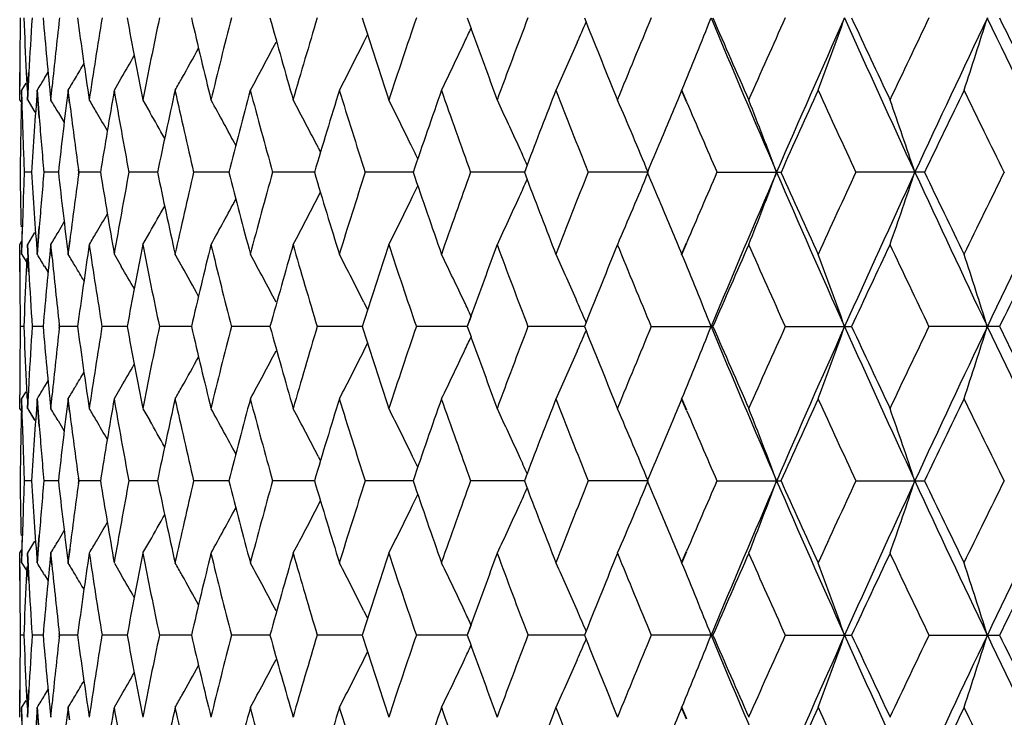
# Model space of a CAD drawing. Units: inches. Extents: x 0 to 11, y 0 to 8.5.
# Drawn here: x 4.8 to 5, y 5.1 to 5.2 of the extents above; entities that cross this region are included whole.
import ezdxf

# ---------------------------------------------------------------- set-up
doc = ezdxf.new("R2010")
doc.units = ezdxf.units.IN
doc.header["$LTSCALE"] = 0.605
doc.header["$MEASUREMENT"] = 0
doc.layers.get('0').update_dxf_attribs({"linetype": 'CONTINUOUS'})

msp = doc.modelspace()

# ---------------------------------------------------------------- linework, layer by layer
at = {"color": 7, "linetype": 'CONTINUOUS'}
for p, q in [((4.85149, 5.17616), (4.85153, 5.17646)), ((4.91902, 5.17648), (4.91966, 5.17474)), ((4.93844, 5.17648), (4.93872, 5.17578)), ((4.9019, 5.17244), (4.90252, 5.17369)), ((4.8449, 5.16287), (4.84491, 5.16741)), ((4.84494, 5.16285), (4.84495, 5.16739)), ((4.84597, 5.16741), (4.84611, 5.16446)), ((4.84601, 5.16739), (4.84615, 5.16444)), ((4.84618, 5.16287), (4.84642, 5.16741)), ((4.84622, 5.16285), (4.84646, 5.16739)), ((4.84902, 5.16649), (4.84962, 5.16749)), ((4.84526, 5.16453), (4.84596, 5.16567)), ((4.85003, 5.16287), (4.85026, 5.16514)), ((4.85007, 5.16285), (4.8503, 5.16512)), ((4.86058, 5.16453), (4.86172, 5.16649)), ((4.84534, 5.15997), (4.84522, 5.16451)), ((4.84538, 5.15999), (4.84526, 5.16453)), ((4.84814, 5.15997), (4.84779, 5.16451)), ((4.84818, 5.15999), (4.84783, 5.16453)), ((4.85317, 5.16243), (4.85291, 5.16451)), ((4.85321, 5.16244), (4.85295, 5.16453)), ((4.95537, 5.16258), (4.95454, 5.16451)), ((4.95541, 5.16259), (4.95459, 5.16453)), ((4.84494, 5.16285), (4.84529, 5.16228)), ((4.84517, 5.16224), (4.84512, 5.15997)), ((4.84521, 5.16226), (4.84516, 5.15999)), ((4.84622, 5.16285), (4.84742, 5.16089)), ((4.84622, 5.16285), (4.84726, 5.16115)), ((4.86532, 5.16285), (4.86645, 5.16089)), ((4.85125, 5.16089), (4.85229, 5.15915)), ((4.89436, 5.15494), (4.89472, 5.15423)), ((4.92895, 5.15211), (4.92849, 5.1509)), ((4.8469, 5.15092), (4.84569, 5.15092)), ((4.85134, 5.15092), (4.84895, 5.15092)), ((4.8547, 5.1509), (4.85463, 5.15136)), ((4.85463, 5.15048), (4.8547, 5.15093)), ((4.85474, 5.15092), (4.85468, 5.15138)), ((4.85468, 5.15046), (4.85474, 5.15092)), ((4.85831, 5.15092), (4.85474, 5.15092)), ((4.86775, 5.15092), (4.86303, 5.15092)), ((4.87958, 5.15092), (4.87376, 5.15092)), ((4.89373, 5.15092), (4.88684, 5.15092)), ((4.91007, 5.15092), (4.90217, 5.15092)), ((4.9285, 5.15092), (4.91964, 5.15092)), ((4.92849, 5.15093), (4.92895, 5.14972)), ((4.94899, 5.15092), (4.93911, 5.15092)), ((4.96044, 5.15092), (4.971, 5.15092)), ((4.99475, 5.15092), (4.98347, 5.15092)), ((4.89436, 5.1469), (4.89472, 5.14761)), ((4.85125, 5.14095), (4.85229, 5.14269)), ((4.84522, 5.13732), (4.84534, 5.14186)), ((4.84526, 5.13731), (4.84538, 5.14184)), ((4.84622, 5.13898), (4.84742, 5.14095)), ((4.84779, 5.13732), (4.84814, 5.14186)), ((4.84783, 5.13731), (4.84818, 5.14184)), ((4.86532, 5.13898), (4.86645, 5.14095)), ((4.84491, 5.13443), (4.8449, 5.13897)), ((4.84494, 5.13898), (4.84521, 5.13943)), ((4.84495, 5.13445), (4.84494, 5.13898)), ((4.84642, 5.13443), (4.84618, 5.13897)), ((4.84646, 5.13445), (4.84622, 5.13898)), ((4.85023, 5.13702), (4.85003, 5.13897)), ((4.85027, 5.13704), (4.85007, 5.13898)), ((4.85291, 5.13732), (4.85319, 5.13959)), ((4.85295, 5.13731), (4.85324, 5.13958)), ((4.95454, 5.13732), (4.95537, 5.13926)), ((4.95459, 5.13731), (4.95541, 5.13924)), ((4.84526, 5.13731), (4.84596, 5.13617)), ((4.86058, 5.13731), (4.86172, 5.13535)), ((4.84608, 5.1367), (4.84597, 5.13443)), ((4.84611, 5.13672), (4.84601, 5.13445)), ((4.84902, 5.13535), (4.84962, 5.13434)), ((4.9019, 5.1294), (4.90253, 5.12815)), ((4.91964, 5.12708), (4.91902, 5.12536)), ((4.91966, 5.12709), (4.91904, 5.12537)), ((4.93872, 5.12605), (4.93844, 5.12536)), ((4.84563, 5.12537), (4.84503, 5.12537)), ((4.8488, 5.12537), (4.847, 5.12537)), ((4.85148, 5.12536), (4.85145, 5.12566)), ((4.85145, 5.12509), (4.85148, 5.12539)), ((4.85153, 5.12537), (4.85149, 5.12568)), ((4.85149, 5.12507), (4.85153, 5.12537)), ((4.85451, 5.12537), (4.85153, 5.12537)), ((4.86272, 5.12537), (4.85858, 5.12537)), ((4.87337, 5.12537), (4.8681, 5.12537)), ((4.88637, 5.12537), (4.88001, 5.12537)), ((4.90163, 5.12537), (4.89423, 5.12537)), ((4.91904, 5.12537), (4.91065, 5.12537)), ((4.91902, 5.12539), (4.91966, 5.12366)), ((4.93845, 5.12537), (4.92914, 5.12537)), ((4.93844, 5.12539), (4.93872, 5.1247)), ((4.94956, 5.12537), (4.95972, 5.12537)), ((4.97175, 5.12537), (4.98269, 5.12537)), ((5.00718, 5.12537), (4.99556, 5.12537)), ((4.9019, 5.12135), (4.90252, 5.1226)), ((4.84902, 5.1154), (4.84962, 5.1164)), ((4.84526, 5.11344), (4.84596, 5.11458)), ((4.86058, 5.11344), (4.86172, 5.1154)), ((4.8449, 5.11178), (4.8449, 5.11405)), ((4.84494, 5.11176), (4.84494, 5.11403)), ((4.84534, 5.10889), (4.84522, 5.11342)), ((4.84538, 5.1089), (4.84526, 5.11344)), ((4.84618, 5.11178), (4.8463, 5.11405)), ((4.84622, 5.11176), (4.84634, 5.11403)), ((4.84814, 5.10889), (4.84779, 5.11342)), ((4.84818, 5.1089), (4.84783, 5.11344)), ((4.85003, 5.11178), (4.85026, 5.11405)), ((4.85007, 5.11176), (4.8503, 5.11403)), ((4.85317, 5.11134), (4.85291, 5.11342)), ((4.85321, 5.11135), (4.85295, 5.11344)), ((4.95537, 5.11149), (4.95454, 5.11342)), ((4.95541, 5.11151), (4.95459, 5.11344)), ((4.84494, 5.11176), (4.84529, 5.11119)), ((4.84517, 5.11116), (4.84512, 5.10889)), ((4.84521, 5.11117), (4.84516, 5.1089)), ((4.84622, 5.11176), (4.84742, 5.1098)), ((4.84622, 5.11176), (4.84726, 5.11006)), ((4.86532, 5.11176), (4.86645, 5.1098)), ((4.85125, 5.1098), (4.85229, 5.10806)), ((4.89436, 5.10385), (4.89472, 5.10314)), ((4.8469, 5.09983), (4.84569, 5.09983)), ((4.85134, 5.09983), (4.84895, 5.09983)), ((4.85469, 5.09981), (4.85463, 5.10027)), ((4.85463, 5.09939), (4.8547, 5.09985)), ((4.85474, 5.09983), (4.85468, 5.10029)), ((4.85468, 5.09937), (4.85474, 5.09983)), ((4.85831, 5.09983), (4.85474, 5.09983)), ((4.86774, 5.09983), (4.86303, 5.09983)), ((4.87958, 5.09983), (4.87376, 5.09983)), ((4.89373, 5.09983), (4.88684, 5.09983)), ((4.91007, 5.09983), (4.90217, 5.09983)), ((4.9285, 5.09983), (4.91964, 5.09983)), ((4.92895, 5.10103), (4.92849, 5.09981)), ((4.92849, 5.09985), (4.92895, 5.09863)), ((4.94899, 5.09983), (4.93911, 5.09983)), ((4.96044, 5.09983), (4.971, 5.09983)), ((4.98347, 5.09983), (4.99475, 5.09983)), ((4.89436, 5.09581), (4.89472, 5.09652)), ((4.85125, 5.08986), (4.85229, 5.0916)), ((4.84522, 5.08624), (4.84534, 5.09077)), ((4.84526, 5.08622), (4.84538, 5.09076)), ((4.84779, 5.08624), (4.84814, 5.09077)), ((4.84783, 5.08622), (4.84818, 5.09076)), ((4.84494, 5.08789), (4.84521, 5.08834)), ((4.84622, 5.08789), (4.84742, 5.08986)), ((4.85291, 5.08624), (4.85319, 5.0885)), ((4.85295, 5.08622), (4.85324, 5.08849)), ((4.86532, 5.08789), (4.86645, 5.08986)), ((4.84491, 5.08334), (4.8449, 5.08788)), ((4.84495, 5.08336), (4.84494, 5.08789)), ((4.84642, 5.08334), (4.84618, 5.08788)), ((4.84646, 5.08336), (4.84622, 5.08789)), ((4.85023, 5.08593), (4.85003, 5.08788)), ((4.85027, 5.08595), (4.85007, 5.08789)), ((4.95454, 5.08624), (4.95537, 5.08817)), ((4.95459, 5.08622), (4.95541, 5.08815)), ((4.84526, 5.08622), (4.84596, 5.08508)), ((4.84608, 5.08561), (4.84597, 5.08334)), ((4.84611, 5.08563), (4.84601, 5.08336)), ((4.86058, 5.08622), (4.86172, 5.08426)), ((4.84902, 5.08426), (4.84962, 5.08326)), ((4.9019, 5.07831), (4.90253, 5.07706)), ((4.91964, 5.07599), (4.91902, 5.07427)), ((4.91966, 5.076), (4.91904, 5.07429)), ((4.84563, 5.07429), (4.84503, 5.07429)), ((4.8488, 5.07429), (4.847, 5.07429)), ((4.85148, 5.07427), (4.85145, 5.07457)), ((4.85145, 5.074), (4.85148, 5.0743)), ((4.85153, 5.07429), (4.85149, 5.07459)), ((4.85149, 5.07398), (4.85153, 5.07429)), ((4.85451, 5.07429), (4.85153, 5.07429)), ((4.86272, 5.07429), (4.85858, 5.07429)), ((4.87337, 5.07429), (4.8681, 5.07429)), ((4.88637, 5.07429), (4.88001, 5.07429)), ((4.90163, 5.07429), (4.89423, 5.07429)), ((4.91904, 5.07429), (4.91065, 5.07429)), ((4.91902, 5.0743), (4.91966, 5.07257)), ((4.93845, 5.07429), (4.92914, 5.07429)), ((4.93872, 5.07496), (4.93844, 5.07427)), ((4.93844, 5.0743), (4.93872, 5.07361)), ((4.95972, 5.07429), (4.94956, 5.07429)), ((4.97175, 5.07429), (4.98269, 5.07429)), ((4.99556, 5.07429), (5.00718, 5.07429)), ((4.9019, 5.07026), (4.90252, 5.07151)), ((4.8449, 5.06069), (4.84491, 5.06523)), ((4.84494, 5.06068), (4.84495, 5.06521)), ((4.84597, 5.06523), (4.84611, 5.06228)), ((4.84601, 5.06521), (4.84615, 5.06227)), ((4.84618, 5.06069), (4.84642, 5.06523)), ((4.84622, 5.06068), (4.84646, 5.06521)), ((4.84902, 5.06431), (4.84962, 5.06531)), ((4.86058, 5.06235), (4.86172, 5.06431)), ((4.84534, 5.0578), (4.84522, 5.06233)), ((4.84526, 5.06235), (4.84596, 5.06349)), ((4.84538, 5.05781), (4.84526, 5.06235)), ((4.84814, 5.0578), (4.84779, 5.06233)), ((4.84818, 5.05781), (4.84783, 5.06235)), ((4.85003, 5.06069), (4.85026, 5.06296)), ((4.85007, 5.06068), (4.8503, 5.06294)), ((4.85317, 5.06025), (4.85291, 5.06233)), ((4.85321, 5.06027), (4.85295, 5.06235)), ((4.95537, 5.0604), (4.95454, 5.06233)), ((4.95541, 5.06042), (4.95459, 5.06235))]:
    msp.add_line(p, q, dxfattribs=at)
for centre, radius, start, end in [((5.85998, 5.16292), 1.01508, 179.23454, 179.49061), ((5.86493, 5.2142), 1.02003, 182.11921, 182.62928), ((5.87016, 5.11138), 1.02528, 176.35947, 176.86739), ((5.8862, 5.26683), 1.04136, 184.97719, 185.72927), ((5.92326, 5.32238), 1.0787, 187.77328, 188.50351), ((5.93596, 5.00158), 1.09153, 170.7795, 171.50251), ((5.97736, 5.38257), 1.13356, 190.47508, 191.17544), ((5.9948, 4.93984), 1.15133, 168.13936, 168.83055), ((6.04995, 5.44929), 1.20782, 193.05411, 193.71774), ((6.07263, 4.87104), 1.23115, 165.63526, 166.28812), ((6.14319, 5.52471), 1.30419, 195.48658, 196.10795), ((6.17183, 4.79288), 1.334, 163.28837, 163.89772), ((6.26024, 5.61147), 1.42656, 197.75364, 198.32851), ((6.29592, 4.70258), 1.46413, 161.11494, 161.67689), ((6.45, 4.59651), 1.62775, 159.12661, 159.63844), ((6.64176, 4.46967), 1.83393, 157.33098, 157.791), ((4.16078, 5.4928), 0.859, 337.53312, 338.39193), ((6.8318, 5.95689), 2.02851, 202.62683, 203.41076), ((6.8131, 5.98017), 2.02015, 203.44326, 203.86466), ((6.883, 4.31479), 2.09656, 155.73235, 156.13967), ((6.96623, 4.28654), 2.17509, 155.84907, 156.58441), ((4.11934, 5.48418), 0.91546, 339.5632, 340.35831), ((7.11856, 6.13492), 2.34213, 204.15626, 204.84299), ((7.10213, 6.16248), 2.33757, 204.94866, 205.31712), ((7.19269, 4.12058), 2.43773, 154.33243, 154.6868), ((7.29329, 4.08579), 2.53476, 154.51433, 155.1523), ((4.05438, 5.47597), 0.99685, 341.7948, 342.51546), ((7.49451, 6.36332), 2.7578, 205.49079, 206.08019), ((7.48137, 6.39689), 2.75881, 206.25521, 206.5708), ((5.89524, 5.05811), 1.05044, 173.54643, 174.15201), ((4.19896, 5.51209), 0.79574, 334.73325, 334.91654), ((6.40894, 5.71411), 1.58395, 199.90802, 200.36618), ((4.18131, 5.50402), 0.82547, 336.31652, 336.56962), ((6.58809, 5.83429), 1.77598, 201.76363, 202.21353), ((5.85987, 5.16292), 1.01497, 179.49061, 179.74671), ((4.22005, 5.53247), 0.74745, 330.68341, 331.11959), ((4.21857, 5.52536), 0.7562, 331.49956, 332.17964), ((4.2138, 5.51769), 0.76986, 332.69432, 333.35516), ((4.2047, 5.50937), 0.78939, 334.09725, 334.73405), ((4.18897, 5.50065), 0.81711, 335.71002, 336.31735), ((4.22091, 5.53796), 0.74069, 329.89946, 330.235), ((4.22093, 5.54224), 0.73629, 329.31436, 329.5356), ((4.22115, 5.54486), 0.73307, 328.74654, 328.92576), ((4.2217, 5.54178), 0.73539, 329.13643, 329.31436), ((4.22181, 5.53148), 0.74543, 330.51017, 330.68328), ((5.87482, 5.08706), 1.02994, 175.6875, 176.44639), ((5.90447, 5.03305), 1.05974, 172.8739, 173.61485), ((5.95068, 4.97518), 1.10644, 170.14731, 170.86185), ((5.96579, 5.3564), 1.12179, 189.84947, 190.55574), ((6.01464, 4.91167), 1.17161, 167.53722, 168.21795), ((6.03471, 5.42173), 1.19217, 192.45991, 193.13064), ((6.09817, 4.84049), 1.25753, 165.06857, 165.70937), ((6.12381, 5.49531), 1.28407, 194.92892, 195.55832), ((6.20394, 4.75925), 1.36751, 162.76135, 163.35743), ((6.23602, 5.57969), 1.40112, 197.23647, 197.8201), ((6.33582, 4.66494), 1.5063, 160.6307, 161.17852), ((6.37565, 5.67805), 1.54854, 199.36745, 199.90208), ((6.50131, 4.55294), 1.68266, 158.68736, 159.14036), ((6.54905, 5.79468), 1.73392, 201.31121, 201.79473), ((6.71339, 4.4157), 1.91158, 156.93816, 157.21239), ((6.9618, 4.25529), 2.18298, 155.38586, 155.77815), ((7.04132, 6.11015), 2.27049, 204.61319, 204.99152), ((7.29561, 4.04714), 2.5519, 154.03278, 154.37216), ((7.40045, 6.33293), 2.66856, 205.96655, 206.29202), ((4.2214, 4.78386), 0.73407, 30.90471, 31.08338), ((5.91553, 5.2973), 1.07089, 187.23519, 187.83258), ((4.22193, 4.78767), 0.73715, 30.41814, 30.59517), ((4.21995, 4.79855), 0.75094, 28.36759, 29.02091), ((4.21661, 4.80575), 0.76242, 27.25822, 27.92925), ((4.2099, 4.81377), 0.77878, 25.98121, 26.63068), ((4.19782, 4.82233), 0.80207, 24.50015, 25.12294), ((4.17542, 4.83021), 0.83742, 22.5178, 23.40466), ((6.76973, 5.93732), 1.97285, 203.12277, 203.49201), ((4.14239, 4.83892), 0.88472, 20.64947, 21.47775), ((4.09049, 4.84737), 0.95235, 18.58664, 19.3459), ((4.22099, 4.78711), 0.73824, 30.13796, 30.41812), ((4.22064, 4.79202), 0.74372, 29.34641, 29.73392), ((5.86087, 5.13889), 1.01597, 178.81077, 179.06665), ((5.86291, 5.19011), 1.01802, 181.69624, 181.95169), ((5.88206, 5.24245), 1.03721, 184.56052, 185.06348), ((5.86043, 5.1389), 1.01553, 179.06665, 179.32262), ((5.86384, 5.19014), 1.01895, 181.95169, 182.20693), ((6.68199, 4.42892), 1.8775, 157.21303, 157.38448), ((4.20501, 4.81138), 0.78423, 25.8375, 25.98197), ((4.19125, 4.81932), 0.8093, 24.2814, 24.50095), ((5.86019, 5.16292), 1.0153, 180.67653, 180.93258), ((5.86361, 5.11169), 1.01872, 177.79222, 178.04753), ((5.8735, 5.21467), 1.02862, 183.55241, 184.31229), ((5.88092, 5.05947), 1.03606, 174.93548, 175.43901), ((5.90242, 5.26853), 1.05767, 186.38373, 187.12615), ((5.91365, 5.00477), 1.06899, 172.16618, 172.75464), ((5.94786, 5.32617), 1.10358, 189.13656, 189.85296), ((5.96264, 4.94599), 1.11859, 169.44259, 170.1509), ((6.01097, 5.38936), 1.16785, 191.78032, 192.46325), ((6.03069, 4.88101), 1.18805, 166.86757, 167.54064), ((6.09356, 5.46013), 1.25275, 194.28881, 194.93206), ((6.1188, 4.80787), 1.27889, 164.43981, 165.07178), ((6.19822, 5.54084), 1.36154, 196.64071, 197.2394), ((6.22987, 4.72408), 1.39467, 162.17801, 162.76434), ((6.32879, 5.63445), 1.49886, 198.81961, 199.37015), ((6.36811, 4.62647), 1.54054, 160.09603, 160.63345), ((6.53976, 4.51081), 1.72395, 158.20342, 158.68975), ((4.17539, 5.47164), 0.83746, 336.59501, 337.48182), ((6.67778, 5.87114), 1.87294, 202.61483, 202.78675), ((6.75973, 4.3688), 1.96197, 156.50655, 156.87787), ((6.831, 4.34528), 2.02764, 156.58875, 157.37302), ((4.14236, 5.46293), 0.88476, 338.52194, 339.35017), ((6.96488, 6.01469), 2.17361, 203.41504, 204.15087), ((6.94815, 6.04034), 2.16799, 204.22012, 204.61513), ((7.0266, 4.19848), 2.25428, 155.00676, 155.38782), ((7.11766, 4.16731), 2.34113, 155.15658, 155.8436), ((4.09046, 5.45448), 0.95238, 340.65382, 341.41304), ((7.29172, 6.21529), 2.53302, 204.84722, 205.48562), ((7.27782, 6.24608), 2.53214, 205.62619, 205.96823), ((7.38113, 3.97837), 2.64704, 153.70636, 154.03448), ((7.49347, 3.939), 2.75664, 153.91945, 154.50909), ((4.20498, 5.49048), 0.78426, 334.01761, 334.16207), ((4.19123, 5.48253), 0.80932, 335.49864, 335.71819), ((6.4933, 5.74579), 1.67407, 200.85802, 201.31335), ((5.86044, 5.16293), 1.01554, 180.93258, 181.18857), ((5.86249, 5.11173), 1.01759, 178.04754, 178.3031), ((4.21992, 5.50331), 0.75098, 330.97871, 331.63197), ((4.21657, 5.49611), 0.76246, 332.07038, 332.74134), ((4.20987, 5.48808), 0.77882, 333.36896, 334.01837), ((4.1978, 5.47953), 0.8021, 334.87671, 335.49945), ((6.70617, 5.88307), 1.90373, 202.78672, 203.06203), ((4.22095, 5.51475), 0.73829, 329.58147, 329.86161), ((4.2206, 5.50984), 0.74377, 330.26567, 330.65315), ((4.22136, 5.51801), 0.73413, 328.91623, 329.09487), ((4.22189, 5.5142), 0.7372, 329.40445, 329.58144), ((5.88691, 5.03493), 1.04207, 174.27046, 175.02204), ((5.92469, 4.97925), 1.08014, 171.49646, 172.22573), ((5.93734, 5.30046), 1.09293, 188.49744, 189.21954), ((5.97955, 4.91884), 1.13579, 168.82476, 169.52375), ((5.99694, 5.36242), 1.15352, 191.16961, 191.8595), ((6.05297, 4.85182), 1.21093, 166.28264, 166.94458), ((6.07561, 5.43153), 1.23422, 193.71222, 194.36348), ((6.14715, 4.77599), 1.30831, 163.8926, 164.51201), ((6.17576, 5.5101), 1.33809, 196.10278, 196.71027), ((6.2653, 4.6887), 1.43189, 161.67215, 162.24489), ((6.30096, 5.60094), 1.46945, 198.32373, 198.88365), ((6.41448, 4.58568), 1.58986, 159.63427, 160.09075), ((6.45642, 5.70773), 1.6346, 200.36227, 200.87196), ((6.59577, 4.46443), 1.78426, 157.78718, 158.23499), ((6.64994, 5.83553), 1.84278, 202.20977, 202.66759), ((6.82347, 4.31711), 2.03147, 156.13622, 156.55528), ((6.89356, 5.99175), 2.10812, 203.86115, 204.26625), ((7.11567, 4.13299), 2.35254, 154.68379, 155.04992), ((7.20666, 6.1879), 2.4532, 205.31406, 205.6662), ((7.49968, 3.89584), 2.77926, 153.43014, 153.74341), ((4.22102, 4.7569), 0.73321, 31.07397, 31.25315), ((4.22156, 4.75998), 0.73554, 30.68537, 30.86326), ((4.22166, 4.77027), 0.74561, 29.31645, 29.48952), ((4.21842, 4.7764), 0.75637, 27.82023, 28.50013), ((4.21363, 4.78407), 0.77004, 26.64472, 27.30538), ((4.20452, 4.79239), 0.78958, 25.26583, 25.90247), ((4.18878, 4.80111), 0.81731, 23.68254, 24.2897), ((4.16059, 4.80896), 0.85922, 21.60805, 22.46662), ((4.11912, 4.81758), 0.91569, 19.64167, 20.43656), ((4.05413, 4.82579), 0.99711, 17.48453, 18.20498), ((5.89553, 5.24375), 1.05073, 185.82994, 186.45299), ((5.85918, 5.1389), 1.01428, 180.25265, 180.50892), ((5.86414, 5.08766), 1.01925, 177.37007, 177.88054), ((5.86983, 5.19043), 1.02494, 183.13208, 183.64017), ((4.22079, 4.75952), 0.73645, 30.46419, 30.68536), ((4.22077, 4.76379), 0.74086, 29.76482, 30.10027), ((4.2199, 4.76929), 0.74762, 28.88026, 29.31633), ((5.85909, 5.1389), 1.01419, 180.50892, 180.76522), ((4.19878, 4.78966), 0.79595, 25.08339, 25.26663), ((4.18111, 4.79773), 0.82569, 23.43034, 23.68336), ((5.8581, 5.11182), 1.0132, 179.23288, 179.48944), ((5.86271, 5.163), 1.01782, 182.11751, 182.62874), ((5.86781, 5.06041), 1.02292, 176.35776, 176.86688), ((5.8838, 5.2155), 1.03895, 184.97551, 185.72937), ((5.89262, 5.00728), 1.04781, 173.54474, 174.15188), ((5.9208, 5.27092), 1.07621, 187.77165, 188.50361), ((5.93311, 4.95092), 1.08865, 170.7778, 171.50276), ((5.9748, 5.33098), 1.13095, 190.47351, 191.17552), ((5.99181, 4.88935), 1.14829, 168.13774, 168.8308), ((6.04726, 5.39755), 1.20505, 193.05262, 193.71781), ((6.06945, 4.82073), 1.22789, 165.63374, 166.28837), ((6.14033, 5.4728), 1.30121, 195.48518, 196.108), ((6.16842, 4.74278), 1.33044, 163.28695, 163.89796), ((6.25716, 5.55936), 1.42332, 197.75234, 198.32855), ((6.29221, 4.65273), 1.46022, 161.11364, 161.67712), ((6.44591, 4.54694), 1.62338, 159.12543, 159.63866), ((4.18101, 5.45307), 0.8258, 336.31576, 336.56876), ((6.58431, 5.78166), 1.77189, 201.76259, 202.21355), ((6.63719, 4.42045), 1.82899, 157.32992, 157.79121), ((4.16037, 5.44188), 0.85945, 337.53277, 338.39108), ((6.8273, 5.90388), 2.02362, 202.62563, 203.41146), ((6.809, 5.92727), 2.01565, 203.44229, 203.86465), ((6.87781, 4.26601), 2.09087, 155.73141, 156.13987), ((6.96141, 4.23758), 2.16981, 155.84805, 156.58518), ((4.1189, 5.43326), 0.91593, 339.56288, 340.35753), ((7.11345, 6.08149), 2.3365, 204.15521, 204.84359), ((7.09748, 6.10919), 2.33243, 204.94781, 205.31711), ((7.18667, 4.07234), 2.43107, 154.33162, 154.68698), ((7.28767, 4.03734), 2.52856, 154.51345, 155.15298), ((4.05389, 5.42504), 0.99736, 341.79451, 342.51475), ((7.48858, 6.30936), 2.75121, 205.48988, 206.08069), ((7.47602, 6.34312), 2.75282, 206.25448, 206.57078), ((4.19867, 5.46115), 0.79607, 334.73245, 334.91567), ((6.40537, 5.6617), 1.58015, 199.90694, 200.36624), ((4.2182, 5.47448), 0.75662, 331.49915, 332.17878), ((4.21342, 5.46681), 0.77029, 332.69392, 333.35432), ((4.2043, 5.45848), 0.78983, 334.09686, 334.73324), ((4.18855, 5.44975), 0.81757, 335.70966, 336.31658), ((5.85733, 5.11183), 1.01243, 179.48944, 179.74619), ((4.2197, 5.48158), 0.74786, 330.68285, 331.11878), ((4.22057, 5.49137), 0.73671, 329.3138, 329.5349), ((4.22056, 5.48709), 0.7411, 329.8989, 330.23424), ((5.85682, 5.11183), 1.01192, 179.7462, 179.87464), ((5.86363, 5.16304), 1.01873, 182.6287, 182.79441), ((5.86556, 5.06053), 1.02066, 176.86695, 176.99447), ((4.22076, 5.49401), 0.73352, 328.74611, 328.92519), ((4.22131, 5.49093), 0.73584, 329.136, 329.31379), ((4.22141, 5.48062), 0.74589, 330.50976, 330.68273), ((5.87198, 5.03617), 1.02709, 175.68649, 176.44752), ((5.90156, 4.9823), 1.05681, 172.87291, 173.61596), ((5.94765, 4.9246), 1.10338, 170.14636, 170.86293), ((5.96291, 5.3048), 1.11887, 189.84853, 190.5567), ((6.01146, 4.86127), 1.16836, 167.53633, 168.21899), ((6.03169, 5.36995), 1.18907, 192.45902, 193.13153), ((6.09479, 4.79029), 1.25403, 165.06773, 165.71036), ((6.12059, 5.44335), 1.28073, 194.92807, 195.55915), ((6.20029, 4.70927), 1.3637, 162.76059, 163.35836), ((6.23255, 5.5275), 1.39748, 197.23568, 197.82086), ((6.33184, 4.61523), 1.5021, 160.63001, 161.17938), ((6.37186, 5.62561), 1.54452, 199.36671, 199.90277), ((6.49687, 4.50356), 1.6779, 158.68674, 159.14105), ((6.54487, 5.74194), 1.72943, 201.31054, 201.79534), ((6.70834, 4.36674), 1.90609, 156.93761, 157.21261), ((6.9562, 4.20674), 2.17684, 155.38538, 155.7788), ((7.036, 6.0566), 2.26463, 204.61265, 204.99198), ((7.28911, 3.9992), 2.54469, 154.03238, 154.37274), ((7.39429, 6.27881), 2.66169, 205.96607, 206.29239), ((4.22098, 4.73252), 0.73456, 30.90484, 31.08337), ((5.91278, 5.24585), 1.06812, 187.23463, 187.83351), ((4.22151, 4.73633), 0.73764, 30.41827, 30.59515), ((4.21954, 4.74723), 0.75141, 28.36805, 29.0209), ((4.21618, 4.75444), 0.76289, 27.2587, 27.92924), ((4.20947, 4.76247), 0.77927, 25.98168, 26.63067), ((4.19737, 4.77102), 0.80257, 24.50059, 25.12293), ((4.17496, 4.77892), 0.83791, 22.51838, 23.40465), ((6.76511, 5.88425), 1.96783, 203.12234, 203.49254), ((4.14191, 4.78764), 0.88524, 20.65002, 21.47775), ((4.08996, 4.79609), 0.95291, 18.58714, 19.3459), ((4.22059, 4.73579), 0.7387, 30.13828, 30.41825), ((4.22025, 4.74071), 0.74418, 29.3468, 29.73406), ((5.85801, 5.08785), 1.01311, 178.81047, 179.06709), ((5.86005, 5.13893), 1.01515, 181.69592, 181.95211), ((5.87952, 5.19115), 1.03466, 184.56026, 185.0645), ((6.67788, 4.37956), 1.87304, 157.21326, 157.38516), ((5.85812, 5.08785), 1.01322, 179.06709, 179.32366), ((5.86153, 5.13898), 1.01663, 181.95211, 182.20796), ((4.20465, 4.76011), 0.78464, 25.83803, 25.98242), ((4.19088, 4.76805), 0.80971, 24.28194, 24.50139), ((5.85916, 5.11185), 1.01427, 180.67811, 180.93442), ((5.86258, 5.06067), 1.01769, 177.7938, 178.04938), ((5.87287, 5.16357), 1.02799, 183.554, 184.31435), ((5.88025, 5.00847), 1.03539, 174.93709, 175.44096), ((5.90178, 5.2174), 1.05703, 186.38529, 187.12816), ((5.94719, 5.275), 1.10291, 189.13805, 189.85491), ((5.96229, 4.89499), 1.11823, 169.44418, 170.15273), ((6.01027, 5.33816), 1.16714, 191.78174, 192.4651), ((6.03033, 4.83003), 1.18767, 166.86909, 167.54238), ((6.0928, 5.40887), 1.25198, 194.29014, 194.93381), ((6.11842, 4.75692), 1.27848, 164.44125, 165.07342), ((6.1974, 5.48953), 1.36068, 196.64194, 197.24103), ((6.22947, 4.67315), 1.39424, 162.17934, 162.76586), ((6.32788, 5.58308), 1.49791, 198.82074, 199.37164), ((6.36768, 4.57557), 1.54008, 160.09726, 160.63484), ((6.53932, 4.45994), 1.72345, 158.20454, 158.691), ((4.1752, 5.42062), 0.83765, 336.5959, 337.48248), ((6.67592, 5.81931), 1.87093, 202.61571, 202.7877), ((6.75901, 4.31807), 1.96117, 156.50753, 156.87892), ((6.83044, 4.29446), 2.02703, 156.58961, 157.37411), ((4.14217, 5.41191), 0.88496, 338.52277, 339.35079), ((6.96502, 5.96369), 2.17377, 203.41597, 204.15176), ((6.94681, 5.98868), 2.16653, 204.22092, 204.6162), ((7.02609, 4.14766), 2.2537, 155.00765, 155.38881), ((7.11706, 4.11654), 2.34046, 155.15734, 155.84456), ((4.09025, 5.40346), 0.9526, 340.65457, 341.4136), ((7.29182, 6.16429), 2.53316, 204.84802, 205.4864), ((7.27623, 6.19426), 2.53039, 205.62687, 205.96915), ((7.38058, 3.92759), 2.64642, 153.70713, 154.03532), ((7.49283, 3.88826), 2.75591, 153.92011, 154.5099), ((5.91316, 4.95378), 1.0685, 172.16782, 172.75656), ((4.19098, 5.43155), 0.8096, 335.49941, 335.7189), ((6.49241, 5.6944), 1.67313, 200.85909, 201.31468), ((4.20475, 5.43949), 0.78451, 334.01841, 334.16284), ((5.85997, 5.11186), 1.01507, 180.93442, 181.19053), ((5.86201, 5.06069), 1.01711, 178.04938, 178.30506), ((4.2198, 5.45227), 0.75111, 330.97974, 331.63287), ((4.21645, 5.44507), 0.76259, 332.07138, 332.7422), ((4.20974, 5.43705), 0.77896, 333.36993, 334.01919), ((4.19766, 5.42849), 0.80225, 334.87764, 335.50024), ((4.22047, 5.45881), 0.74392, 330.26667, 330.65409), ((6.70563, 5.83179), 1.90315, 202.78767, 203.06318), ((4.22082, 5.46372), 0.73843, 329.58249, 329.86259), ((4.22128, 5.46695), 0.73421, 328.91729, 329.0959), ((4.22181, 5.46314), 0.73728, 329.4055, 329.58246), ((5.88703, 4.98387), 1.04219, 174.27235, 175.02384), ((5.92482, 4.92817), 1.08027, 171.49829, 172.22748), ((5.93775, 5.24947), 1.09334, 188.49936, 189.22118), ((5.97969, 4.86776), 1.13593, 168.82652, 169.52542), ((5.99736, 5.31145), 1.15395, 191.17145, 191.86108), ((6.05313, 4.80073), 1.21108, 166.28431, 166.94616), ((6.07604, 5.38059), 1.23468, 193.71395, 194.36497), ((6.14733, 4.72489), 1.30848, 163.89416, 164.51349), ((6.17622, 5.45918), 1.33857, 196.10439, 196.71167), ((6.2655, 4.63759), 1.43209, 161.6736, 162.24625), ((6.30145, 5.55005), 1.46998, 198.32522, 198.88494), ((6.41459, 4.53459), 1.58996, 159.63559, 160.09203), ((6.45694, 5.65688), 1.63516, 200.36362, 200.87314), ((6.596, 4.41329), 1.78449, 157.78837, 158.23612), ((6.6505, 5.78471), 1.84339, 202.21099, 202.66866), ((6.82381, 4.26591), 2.03182, 156.13729, 156.55627), ((6.89416, 5.94097), 2.10879, 203.86223, 204.2672), ((7.1161, 4.08174), 2.35299, 154.68472, 155.05077), ((7.2073, 6.13717), 2.45393, 205.315, 205.66703), ((7.50024, 3.84451), 2.77986, 153.43094, 153.74414), ((4.22106, 4.70582), 0.73317, 31.07502, 31.25422), ((5.896, 5.19275), 1.05121, 185.83193, 186.45469), ((4.22161, 4.7089), 0.7355, 30.68642, 30.86432), ((4.2217, 4.7192), 0.74556, 29.31747, 29.49056), ((4.2185, 4.72534), 0.75628, 27.82115, 28.50115), ((4.21372, 4.73301), 0.76995, 26.64561, 27.30637), ((4.20462, 4.74133), 0.78949, 25.2667, 25.90342), ((4.18888, 4.75005), 0.81721, 23.68336, 24.29061), ((4.16073, 4.75792), 0.85907, 21.60875, 22.46749), ((4.11927, 4.76653), 0.91553, 19.64232, 20.43736), ((4.0543, 4.77475), 0.99693, 17.48512, 18.2057), ((4.22087, 4.70846), 0.73636, 30.46522, 30.68641), ((4.22086, 4.71274), 0.74076, 29.76582, 30.10131), ((4.22, 4.71824), 0.74751, 28.88123, 29.31735), ((5.85944, 5.08785), 1.01454, 180.25462, 180.51083), ((5.86467, 5.03659), 1.01978, 177.37206, 177.88227), ((5.87045, 5.13941), 1.02557, 183.13408, 183.64187), ((5.8599, 5.08785), 1.015, 180.51083, 180.76693), ((4.19897, 4.73865), 0.79573, 25.0842, 25.26747), ((4.18133, 4.74672), 0.82546, 23.43108, 23.68417), ((5.86018, 5.06073), 1.01528, 179.23411, 179.49014), ((5.86509, 5.11202), 1.02019, 182.11878, 182.62877), ((5.87029, 5.00918), 1.0254, 176.35903, 176.86689), ((5.88634, 5.16465), 1.0415, 184.97677, 185.72875), ((5.89532, 4.95591), 1.05053, 173.54598, 174.15151), ((5.92342, 5.22021), 1.07886, 187.77288, 188.50301), ((5.936, 4.89938), 1.09158, 170.77906, 171.50203), ((5.97754, 5.28042), 1.13374, 190.4747, 191.17495), ((5.99483, 4.83765), 1.15137, 168.13893, 168.8301), ((6.05014, 5.34715), 1.20802, 193.05376, 193.71728), ((6.07265, 4.76884), 1.23118, 165.63485, 166.2877), ((6.14341, 5.42259), 1.30442, 195.48626, 196.10751), ((6.17184, 4.69069), 1.33401, 163.28798, 163.89732), ((6.2605, 5.50937), 1.42683, 197.75335, 198.32811), ((6.29591, 4.6004), 1.46413, 161.11457, 161.67652), ((6.44997, 4.49433), 1.62771, 159.12627, 159.63811), ((4.18135, 5.40183), 0.82543, 336.31629, 336.5694), ((6.58845, 5.73225), 1.77635, 201.7634, 202.21319), ((6.6417, 4.36751), 1.83386, 157.33067, 157.7907), ((4.1608, 5.39061), 0.85898, 337.53288, 338.39172), ((6.83197, 5.85477), 2.0287, 202.62661, 203.41047), ((6.81355, 5.87819), 2.02063, 203.44306, 203.86436), ((6.88289, 4.21266), 2.09643, 155.73206, 156.13941), ((6.96612, 4.18441), 2.17496, 155.84881, 156.58418), ((4.11936, 5.382), 0.91544, 339.56299, 340.35812), ((7.11881, 6.03285), 2.3424, 204.15608, 204.84273), ((7.1027, 6.06056), 2.3382, 204.9485, 205.31686), ((7.1925, 4.01848), 2.43752, 154.33218, 154.68657), ((7.29309, 3.9837), 2.53455, 154.51409, 155.15211), ((4.0544, 5.37378), 0.99683, 341.79461, 342.51528), ((7.49488, 6.26132), 2.7582, 205.49065, 206.07996), ((7.48211, 6.29507), 2.75963, 206.25508, 206.57058), ((4.199, 5.4099), 0.7957, 334.733, 334.9163), ((6.40921, 5.61203), 1.58424, 199.90774, 200.36582), ((5.85997, 5.06073), 1.01507, 179.49014, 179.74621), ((4.22006, 5.43029), 0.74744, 330.68312, 331.11931), ((4.21858, 5.42318), 0.75619, 331.49928, 332.17938), ((4.21381, 5.41551), 0.76985, 332.69405, 333.3549), ((4.20471, 5.40719), 0.78938, 334.09699, 334.7338), ((4.18898, 5.39847), 0.8171, 335.70978, 336.31712), ((4.22092, 5.43578), 0.74068, 329.89917, 330.23471), ((4.22094, 5.44006), 0.73628, 329.31408, 329.53531), ((4.22115, 5.44269), 0.73307, 328.74624, 328.92547), ((4.2217, 5.4396), 0.73539, 329.13614, 329.31407), ((4.22181, 5.42931), 0.74543, 330.50989, 330.683), ((5.87478, 4.98488), 1.0299, 175.68701, 176.44592), ((5.90442, 4.93087), 1.05969, 172.87341, 173.6144), ((5.95062, 4.87301), 1.10639, 170.14683, 170.86141), ((5.96574, 5.25421), 1.12174, 189.84899, 190.55531), ((6.01457, 4.8095), 1.17153, 167.53677, 168.21754), ((6.03467, 5.31953), 1.19213, 192.45947, 193.13022), ((6.09808, 4.73833), 1.25743, 165.06814, 165.70899), ((6.12378, 5.39312), 1.28404, 194.9285, 195.55792), ((6.20382, 4.65709), 1.36739, 162.76095, 163.35708), ((6.23601, 5.4775), 1.4011, 197.23609, 197.81972), ((6.33567, 4.5628), 1.50615, 160.63033, 161.1782), ((6.37565, 5.57586), 1.54854, 199.3671, 199.90173), ((6.50114, 4.45082), 1.68248, 158.68702, 159.14007), ((6.54908, 5.6925), 1.73395, 201.3109, 201.79441), ((6.71324, 4.31358), 1.91142, 156.93786, 157.21214), ((6.96148, 4.15324), 2.18264, 155.38559, 155.77794), ((7.04146, 6.00802), 2.27063, 204.61295, 204.99126), ((7.29518, 3.94516), 2.55143, 154.03254, 154.37199), ((7.40068, 6.23085), 2.66881, 205.96635, 206.29178)]:
    msp.add_arc(centre, radius, start, end, dxfattribs=at)

doc.saveas('drawing.dxf')
